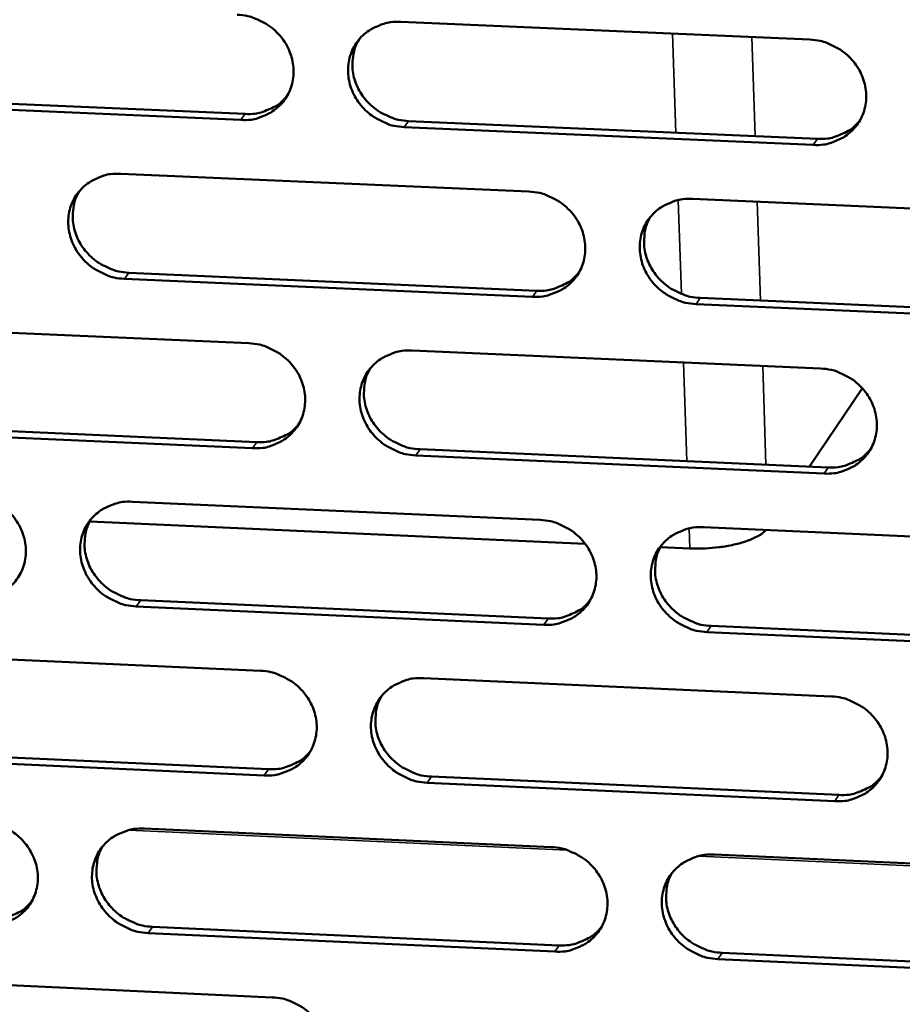
# Model space of a CAD drawing. Units: millimetres. Extents: x 65 to 5843, y 100 to 4100.
# Drawn here: x 4971 to 5004, y 3298 to 3335 of the extents above; entities that cross this region are included whole.
import ezdxf

# ---------------------------------------------------------------- set-up
doc = ezdxf.new("R2010")
doc.units = ezdxf.units.MM
doc.header["$LTSCALE"] = 20
doc.layers.add('Visible (ISO)', color=7, linetype='Continuous', lineweight=50)
doc.layers.add('Visible Narrow (ISO)', color=7, linetype='Continuous', lineweight=35)

msp = doc.modelspace()

# ---------------------------------------------------------------- linework, layer by layer
at = {"layer": 'Visible (ISO)'}
for p, q in [((4985.233, 3335.051), (5000.816, 3334.375)), ((4963.789, 3332.219), (4979.316, 3331.541)), ((4979.151, 3331.311), (4963.619, 3331.989)), ((5000.948, 3330.359), (4985.372, 3331.04)), ((4985.536, 3331.269), (5001.106, 3330.59)), ((4974.569, 3329.261), (4990.119, 3328.58)), ((4996.348, 3328.307), (5011.941, 3327.624)), ((4974.88, 3325.49), (4990.417, 3324.806)), ((4990.256, 3324.574), (4974.714, 3325.259)), ((4996.641, 3324.531), (5012.222, 3323.845)), ((5012.067, 3323.612), (4996.481, 3324.299)), ((4963.937, 3323.489), (4979.453, 3322.803)), ((4985.668, 3322.528), (5001.228, 3321.84)), ((5002.815, 3321.085), (5000.799, 3318.103)), ((4964.255, 3319.727), (4979.759, 3319.038)), ((4979.595, 3318.805), (4964.086, 3319.495)), ((5001.359, 3317.837), (4985.807, 3318.529)), ((4985.97, 3318.762), (5001.517, 3318.071)), ((4975.02, 3316.765), (4990.546, 3316.073)), ((4992.259, 3315.164), (4973.391, 3316.007)), ((4996.765, 3315.795), (5012.335, 3315.101)), ((4996.247, 3314.986), (4995.122, 3315.036)), ((4975.33, 3313.01), (4990.844, 3312.314)), ((4990.683, 3312.078), (4975.164, 3312.775)), ((5012.461, 3311.101), (4996.899, 3311.8)), ((4997.058, 3312.035), (5012.616, 3311.337)), ((4964.403, 3311.02), (4979.896, 3310.322)), ((4986.102, 3310.043), (5001.638, 3309.344)), ((4964.721, 3307.274), (4980.201, 3306.574)), ((4980.037, 3306.337), (4964.552, 3307.038)), ((4986.402, 3306.293), (5001.926, 3305.591)), ((5001.769, 3305.353), (4986.24, 3306.056)), ((4975.469, 3304.308), (4990.972, 3303.604)), ((4997.182, 3303.322), (5012.728, 3302.615)), ((4975.778, 3300.568), (4991.269, 3299.861)), ((4991.108, 3299.621), (4975.612, 3300.329)), ((4997.474, 3299.577), (5013.008, 3298.868)), ((5012.854, 3298.628), (4997.315, 3299.338)), ((4964.867, 3298.589), (4980.337, 3297.88))]:
    msp.add_line(p, q, dxfattribs=at)
at = {"layer": 'Visible (ISO)', "flags": 128}
for points in [[(4979.009, 3335.321, -0.036273), (4979.408, 3335.273, -0.056804), (4979.653, 3335.195, -0.01624), (4980.065, 3334.995, -0.036007), (4980.241, 3334.885, -0.036226), (4980.495, 3334.671, -0.036002), (4980.716, 3334.422, -0.037637), (4980.893, 3334.149, -0.037148), (4981.03, 3333.85, -0.039743), (4981.116, 3333.545, -0.039183), (4981.154, 3333.225, -0.04184), (4981.14, 3332.916, -0.041431), (4981.074, 3332.61, -0.043003), (4980.96, 3332.326, -0.042891), (4980.799, 3332.064, -0.04259), (4980.595, 3331.833, -0.04281), (4980.356, 3331.641, -0.040789), (4980.181, 3331.543, -0.019181), (4979.788, 3331.381, -0.060632), (4979.537, 3331.322, -0.040419), (4979.151, 3331.311)], [(4985.372, 3331.04, -0.036263), (4984.973, 3331.088, -0.056782), (4984.728, 3331.166, -0.016229), (4984.315, 3331.366, -0.035998), (4984.14, 3331.476, -0.036238), (4983.886, 3331.69, -0.036007), (4983.665, 3331.939, -0.037656), (4983.488, 3332.211, -0.037161), (4983.351, 3332.511, -0.039759), (4983.265, 3332.816, -0.039193), (4983.228, 3333.135, -0.041844), (4983.242, 3333.445, -0.041427), (4983.308, 3333.751, -0.042991), (4983.422, 3334.035, -0.04287), (4983.583, 3334.297, -0.042568), (4983.787, 3334.528, -0.042779), (4984.027, 3334.721, -0.040773), (4984.201, 3334.819, -0.019167), (4984.595, 3334.981, -0.06062), (4984.847, 3335.04, -0.040405), (4985.233, 3335.051)], [(4983.652, 3334.384, 0.039881), (4983.493, 3334.062, 0.061669), (4983.434, 3333.837, 0.018816), (4983.396, 3333.432, 0.039789), (4983.4, 3333.239, 0.037242), (4983.455, 3332.934, 0.037801), (4983.553, 3332.645, 0.035475), (4983.697, 3332.362, 0.035928), (4983.878, 3332.107, 0.034536), (4984.098, 3331.874, 0.034726), (4984.346, 3331.675, 0.034614), (4984.514, 3331.575, 0.015128), (4984.916, 3331.387, 0.055048), (4985.151, 3331.315, 0.034854), (4985.536, 3331.269)], [(5000.816, 3334.375, -0.036304), (5001.216, 3334.326, -0.056812), (5001.462, 3334.249, -0.01626), (5001.875, 3334.048, -0.036046), (5002.052, 3333.938, -0.036332), (5002.305, 3333.724, -0.036097), (5002.526, 3333.474, -0.03776), (5002.704, 3333.201, -0.037273), (5002.84, 3332.901, -0.039843), (5002.925, 3332.595, -0.039297), (5002.962, 3332.276, -0.04187), (5002.947, 3331.966, -0.041481), (5002.88, 3331.66, -0.042941), (5002.765, 3331.375, -0.042847), (5002.603, 3331.113, -0.04246), (5002.398, 3330.882, -0.042692), (5002.158, 3330.689, -0.040655), (5001.982, 3330.592, -0.019094), (5001.587, 3330.43, -0.060502), (5001.336, 3330.371, -0.0403), (5000.948, 3330.359)], [(4979.316, 3331.541, 0.037762), (4979.681, 3331.55, 0.057544), (4979.915, 3331.601, 0.017078), (4980.195, 3331.708, 0.017855), (4980.456, 3331.829, 0.060229), (4980.644, 3331.955, 0.038653), (4980.893, 3332.204)], [(5001.106, 3330.59, 0.038686), (5001.481, 3330.6, 0.058635), (5001.722, 3330.654, 0.017808), (5002.01, 3330.766, 0.018623), (5002.276, 3330.894, 0.061386), (5002.469, 3331.027, 0.039605), (5002.718, 3331.288)], [(4974.714, 3325.259, -0.036217), (4974.315, 3325.307, -0.056737), (4974.07, 3325.385, -0.016198), (4973.658, 3325.585, -0.035947), (4973.483, 3325.694, -0.036171), (4973.23, 3325.908, -0.035941), (4973.009, 3326.157, -0.0376), (4972.832, 3326.429, -0.037098), (4972.695, 3326.728, -0.039736), (4972.609, 3327.032, -0.039158), (4972.571, 3327.35, -0.041867), (4972.585, 3327.659, -0.04144), (4972.65, 3327.964, -0.043057), (4972.763, 3328.248, -0.042929), (4972.924, 3328.51, -0.042647), (4973.127, 3328.74, -0.042857), (4973.366, 3328.932, -0.040828), (4973.54, 3329.03, -0.019199), (4973.933, 3329.191, -0.060659), (4974.184, 3329.25, -0.040451), (4974.569, 3329.261)], [(4973.001, 3328.607, 0.040019), (4972.841, 3328.286, 0.061852), (4972.782, 3328.061, 0.018928), (4972.742, 3327.657, 0.039923), (4972.746, 3327.464, 0.037317), (4972.8, 3327.158, 0.037886), (4972.897, 3326.869, 0.035512), (4973.041, 3326.586, 0.035974), (4973.222, 3326.33, 0.034559), (4973.442, 3326.096, 0.034751), (4973.69, 3325.897, 0.034648), (4973.858, 3325.797, 0.015163), (4974.26, 3325.608, 0.055108), (4974.495, 3325.536, 0.034895), (4974.88, 3325.49)], [(4990.119, 3328.58, -0.036258), (4990.518, 3328.532, -0.056767), (4990.764, 3328.454, -0.016227), (4991.176, 3328.253, -0.035995), (4991.352, 3328.144, -0.036265), (4991.605, 3327.93, -0.03603), (4991.826, 3327.68, -0.037705), (4992.003, 3327.408, -0.037211), (4992.14, 3327.109, -0.039819), (4992.225, 3326.804, -0.039262), (4992.262, 3326.485, -0.041894), (4992.248, 3326.176, -0.041494), (4992.182, 3325.871, -0.043007), (4992.068, 3325.586, -0.042907), (4991.906, 3325.325, -0.042539), (4991.702, 3325.094, -0.04277), (4991.462, 3324.902, -0.04071), (4991.287, 3324.805, -0.019126), (4990.893, 3324.643, -0.060541), (4990.642, 3324.585, -0.040345), (4990.256, 3324.574)], [(4996.481, 3324.299, -0.036247), (4996.082, 3324.348, -0.056745), (4995.837, 3324.426, -0.016217), (4995.424, 3324.626, -0.035985), (4995.248, 3324.736, -0.036277), (4994.995, 3324.949, -0.036035), (4994.774, 3325.199, -0.037723), (4994.597, 3325.471, -0.037223), (4994.461, 3325.77, -0.039835), (4994.375, 3326.075, -0.039272), (4994.338, 3326.394, -0.041898), (4994.353, 3326.703, -0.041491), (4994.419, 3327.009, -0.042995), (4994.533, 3327.293, -0.042886), (4994.695, 3327.555, -0.042518), (4994.9, 3327.786, -0.042739), (4995.14, 3327.978, -0.040694), (4995.315, 3328.076, -0.019112), (4995.709, 3328.237, -0.060529), (4995.961, 3328.296, -0.040332), (4996.348, 3328.307)], [(4994.745, 3327.619, 0.03958), (4994.592, 3327.297, 0.061301), (4994.536, 3327.073, 0.018574), (4994.503, 3326.669, 0.039491), (4994.509, 3326.479, 0.036982), (4994.566, 3326.176, 0.037536), (4994.666, 3325.89, 0.03524), (4994.811, 3325.611, 0.035691), (4994.992, 3325.358, 0.034303), (4995.212, 3325.128, 0.034497), (4995.459, 3324.932, 0.034358), (4995.625, 3324.834, 0.014926), (4996.026, 3324.647, 0.054705), (4996.259, 3324.576, 0.034592), (4996.641, 3324.531)], [(4990.417, 3324.806, 0.038386), (4990.788, 3324.815, 0.058272), (4991.027, 3324.868, 0.017569), (4991.312, 3324.978, 0.018382), (4991.576, 3325.103, 0.061037), (4991.766, 3325.234, 0.039308), (4992.015, 3325.491)], [(4979.453, 3322.803, -0.036212), (4979.851, 3322.754, -0.056722), (4980.096, 3322.677, -0.016196), (4980.508, 3322.476, -0.035944), (4980.684, 3322.367, -0.036199), (4980.936, 3322.153, -0.035964), (4981.157, 3321.904, -0.037649), (4981.335, 3321.633, -0.037148), (4981.471, 3321.334, -0.039795), (4981.557, 3321.03, -0.039228), (4981.594, 3320.711, -0.041918), (4981.58, 3320.403, -0.041508), (4981.515, 3320.098, -0.043074), (4981.401, 3319.815, -0.042967), (4981.24, 3319.554, -0.042618), (4981.037, 3319.324, -0.042849), (4980.798, 3319.132, -0.040764), (4980.624, 3319.035, -0.019159), (4980.231, 3318.874, -0.06058), (4979.98, 3318.816, -0.04039), (4979.595, 3318.805)], [(4985.807, 3318.529, -0.036202), (4985.408, 3318.577, -0.0567), (4985.163, 3318.655, -0.016185), (4984.751, 3318.855, -0.035935), (4984.576, 3318.964, -0.03621), (4984.323, 3319.178, -0.035969), (4984.102, 3319.427, -0.037668), (4983.925, 3319.698, -0.037161), (4983.789, 3319.997, -0.039812), (4983.703, 3320.301, -0.039237), (4983.666, 3320.62, -0.041922), (4983.68, 3320.928, -0.041504), (4983.745, 3321.233, -0.043062), (4983.859, 3321.517, -0.042946), (4984.02, 3321.778, -0.042597), (4984.224, 3322.008, -0.042817), (4984.463, 3322.2, -0.040748), (4984.638, 3322.297, -0.019145), (4985.031, 3322.458, -0.060567), (4985.282, 3322.517, -0.040377), (4985.668, 3322.528)], [(4984.079, 3321.853, 0.039721), (4983.924, 3321.531, 0.061488), (4983.868, 3321.308, 0.018687), (4983.833, 3320.905, 0.039629), (4983.839, 3320.714, 0.03706), (4983.895, 3320.411, 0.037625), (4983.994, 3320.124, 0.035281), (4984.139, 3319.845, 0.035741), (4984.32, 3319.592, 0.034331), (4984.54, 3319.361, 0.034527), (4984.787, 3319.164, 0.034397), (4984.953, 3319.066, 0.014964), (4985.354, 3318.879, 0.054771), (4985.587, 3318.807, 0.034637), (4985.97, 3318.762)], [(5001.228, 3321.84, -0.036243), (5001.627, 3321.791, -0.05673), (5001.873, 3321.714, -0.016215), (5002.285, 3321.513, -0.035983), (5002.461, 3321.404, -0.036304), (5002.714, 3321.19, -0.036059), (5002.935, 3320.94, -0.037772), (5003.112, 3320.668, -0.037274), (5003.248, 3320.369, -0.039895), (5003.333, 3320.064, -0.039341), (5003.37, 3319.746, -0.041949), (5003.355, 3319.437, -0.041558), (5003.289, 3319.132, -0.043012), (5003.174, 3318.848, -0.042923), (5003.012, 3318.587, -0.042489), (5002.807, 3318.356, -0.04273), (5002.567, 3318.165, -0.04063), (5002.392, 3318.068, -0.019072), (5001.997, 3317.906, -0.06045), (5001.746, 3317.848, -0.040271), (5001.359, 3317.837)], [(4979.759, 3319.038, 0.038094), (4980.126, 3319.047, 0.057916), (4980.363, 3319.099, 0.017336), (4980.645, 3319.207, 0.018148), (4980.907, 3319.33, 0.060694), (4981.096, 3319.458, 0.039018), (4981.344, 3319.71)], [(5001.517, 3318.071, 0.03901), (5001.894, 3318.081, 0.058994), (5002.137, 3318.136, 0.018065), (5002.426, 3318.25, 0.018915), (5002.694, 3318.379, 0.061842), (5002.887, 3318.514, 0.039964), (5003.136, 3318.778)], [(4968.818, 3317.042, -0.036167), (4969.216, 3316.993, -0.056676), (4969.46, 3316.916, -0.016164), (4969.872, 3316.716, -0.035894), (4970.047, 3316.607, -0.036132), (4970.299, 3316.394, -0.035898), (4970.52, 3316.145, -0.037593), (4970.697, 3315.874, -0.037086), (4970.834, 3315.576, -0.039772), (4970.92, 3315.272, -0.039193), (4970.958, 3314.955, -0.041941), (4970.944, 3314.647, -0.04152), (4970.879, 3314.343, -0.04314), (4970.766, 3314.06, -0.043027), (4970.606, 3313.8, -0.042697), (4970.403, 3313.57, -0.042928), (4970.165, 3313.379, -0.040819), (4969.991, 3313.282, -0.019191), (4969.6, 3313.122, -0.060618), (4969.349, 3313.063, -0.040436), (4968.965, 3313.053)], [(4975.164, 3312.775, -0.036157), (4974.766, 3312.824, -0.056655), (4974.521, 3312.901, -0.016153), (4974.11, 3313.101, -0.035884), (4973.935, 3313.21, -0.036144), (4973.682, 3313.423, -0.035903), (4973.462, 3313.672, -0.037612), (4973.285, 3313.943, -0.037098), (4973.148, 3314.241, -0.039788), (4973.062, 3314.544, -0.039203), (4973.024, 3314.862, -0.041945), (4973.038, 3315.17, -0.041517), (4973.103, 3315.474, -0.043128), (4973.216, 3315.757, -0.043006), (4973.377, 3316.017, -0.042676), (4973.58, 3316.247, -0.042896), (4973.818, 3316.438, -0.040803), (4973.992, 3316.536, -0.019177), (4974.384, 3316.696, -0.060606), (4974.635, 3316.755, -0.040423), (4975.02, 3316.765)], [(4973.444, 3316.103, 0.03986), (4973.288, 3315.783, 0.061671), (4973.231, 3315.559, 0.018798), (4973.195, 3315.157, 0.039763), (4973.2, 3314.965, 0.037135), (4973.256, 3314.662, 0.037712), (4973.354, 3314.375, 0.035319), (4973.499, 3314.095, 0.035787), (4973.68, 3313.842, 0.034356), (4973.899, 3313.611, 0.034553), (4974.147, 3313.413, 0.034433), (4974.313, 3313.314, 0.014999), (4974.714, 3313.127, 0.054833), (4974.947, 3313.055, 0.034678), (4975.33, 3313.01)], [(4990.546, 3316.073, -0.036197), (4990.945, 3316.024, -0.056685), (4991.19, 3315.946, -0.016183), (4991.602, 3315.746, -0.035932), (4991.777, 3315.637, -0.036238), (4992.03, 3315.423, -0.035992), (4992.251, 3315.174, -0.037716), (4992.428, 3314.903, -0.037211), (4992.564, 3314.604, -0.039872), (4992.649, 3314.3, -0.039307), (4992.686, 3313.982, -0.041972), (4992.672, 3313.674, -0.041571), (4992.606, 3313.37, -0.043078), (4992.492, 3313.086, -0.042983), (4992.33, 3312.826, -0.042568), (4992.126, 3312.596, -0.042809), (4991.887, 3312.405, -0.040685), (4991.713, 3312.308, -0.019104), (4991.319, 3312.147, -0.060489), (4991.068, 3312.089, -0.040317), (4990.683, 3312.078)], [(4996.899, 3311.8, -0.036187), (4996.5, 3311.848, -0.056663), (4996.255, 3311.926, -0.016172), (4995.843, 3312.126, -0.035923), (4995.668, 3312.236, -0.036249), (4995.415, 3312.449, -0.035997), (4995.194, 3312.698, -0.037735), (4995.017, 3312.969, -0.037223), (4994.881, 3313.268, -0.039888), (4994.796, 3313.572, -0.039317), (4994.759, 3313.89, -0.041976), (4994.773, 3314.198, -0.041568), (4994.84, 3314.502, -0.043066), (4994.954, 3314.786, -0.042962), (4995.115, 3315.046, -0.042547), (4995.32, 3315.277, -0.042777), (4995.559, 3315.468, -0.040669), (4995.734, 3315.565, -0.01909), (4996.128, 3315.726, -0.060476), (4996.379, 3315.785, -0.040303), (4996.765, 3315.795)], [(4996.247, 3314.986, 0.011204), (4996.632, 3314.978, 0.020539), (4996.843, 3314.987, 0.001931), (4997.349, 3315.031, 0.010863), (4997.439, 3315.042, 0.012576), (4997.707, 3315.085, 0.011484), (4997.999, 3315.147, 0.015815), (4998.228, 3315.208, 0.013453), (4998.491, 3315.296, 0.022444), (4998.599, 3315.341, 0.008292), (4998.884, 3315.48, 0.045898), (4998.984, 3315.543, 0.023846), (4999.156, 3315.689)], [(4995.156, 3315.098, 0.039424), (4995.006, 3314.777, 0.061124), (4994.953, 3314.554, 0.018448), (4994.923, 3314.153, 0.039334), (4994.931, 3313.965, 0.036802), (4994.989, 3313.664, 0.037363), (4995.09, 3313.381, 0.035049), (4995.236, 3313.104, 0.035507), (4995.417, 3312.854, 0.034101), (4995.636, 3312.627, 0.0343), (4995.883, 3312.432, 0.034144), (4996.047, 3312.335, 0.014765), (4996.446, 3312.151, 0.054431), (4996.678, 3312.08, 0.034377), (4997.058, 3312.035)], [(4990.844, 3312.314, 0.038709), (4991.216, 3312.323, 0.058631), (4991.457, 3312.377, 0.017823), (4991.744, 3312.489, 0.018672), (4992.009, 3312.615, 0.061491), (4992.2, 3312.747, 0.039665), (4992.449, 3313.007)], [(4979.896, 3310.322, -0.036152), (4980.294, 3310.274, -0.05664), (4980.538, 3310.196, -0.016151), (4980.95, 3309.996, -0.035882), (4981.125, 3309.887, -0.036171), (4981.377, 3309.674, -0.035926), (4981.598, 3309.425, -0.037661), (4981.775, 3309.154, -0.037148), (4981.911, 3308.856, -0.039848), (4981.997, 3308.553, -0.039272), (4982.034, 3308.236, -0.041996), (4982.02, 3307.928, -0.041585), (4981.954, 3307.625, -0.043145), (4981.841, 3307.342, -0.043043), (4981.68, 3307.082, -0.042647), (4981.477, 3306.853, -0.042888), (4981.239, 3306.662, -0.040739), (4981.064, 3306.565, -0.019136), (4980.672, 3306.405, -0.060527), (4980.422, 3306.347, -0.040362), (4980.037, 3306.337)], [(4986.24, 3306.056, -0.036141), (4985.842, 3306.105, -0.056618), (4985.597, 3306.182, -0.016141), (4985.186, 3306.383, -0.035872), (4985.011, 3306.492, -0.036182), (4984.759, 3306.704, -0.035931), (4984.538, 3306.953, -0.03768), (4984.361, 3307.224, -0.037161), (4984.225, 3307.522, -0.039864), (4984.139, 3307.825, -0.039282), (4984.102, 3308.142, -0.042), (4984.116, 3308.45, -0.041581), (4984.182, 3308.754, -0.043132), (4984.295, 3309.037, -0.043022), (4984.456, 3309.296, -0.042626), (4984.66, 3309.526, -0.042856), (4984.899, 3309.717, -0.040723), (4985.073, 3309.814, -0.019122), (4985.465, 3309.974, -0.060515), (4985.716, 3310.033, -0.040349), (4986.102, 3310.043)], [(4984.505, 3309.359, 0.039566), (4984.355, 3309.039, 0.061311), (4984.301, 3308.817, 0.018561), (4984.269, 3308.416, 0.039472), (4984.276, 3308.227, 0.036881), (4984.334, 3307.926, 0.037454), (4984.435, 3307.642, 0.035091), (4984.58, 3307.365, 0.035557), (4984.761, 3307.115, 0.03413), (4984.98, 3306.887, 0.034331), (4985.227, 3306.691, 0.034184), (4985.391, 3306.594, 0.014803), (4985.79, 3306.409, 0.054498), (4986.022, 3306.338, 0.034423), (4986.402, 3306.293)], [(5001.638, 3309.344, -0.036182), (5002.037, 3309.295, -0.056648), (5002.282, 3309.217, -0.01617), (5002.694, 3309.017, -0.03592), (5002.869, 3308.907, -0.036276), (5003.122, 3308.694, -0.03602), (5003.343, 3308.445, -0.037784), (5003.519, 3308.174, -0.037274), (5003.655, 3307.875, -0.039948), (5003.74, 3307.572, -0.039386), (5003.777, 3307.254, -0.042027), (5003.762, 3306.946, -0.041635), (5003.695, 3306.642, -0.043082), (5003.581, 3306.359, -0.042999), (5003.419, 3306.099, -0.042517), (5003.214, 3305.869, -0.042768), (5002.975, 3305.679, -0.040606), (5002.8, 3305.582, -0.019049), (5002.406, 3305.422, -0.060398), (5002.155, 3305.363, -0.040243), (5001.769, 3305.353)], [(4980.201, 3306.574, 0.038415), (4980.571, 3306.583, 0.058275), (4980.809, 3306.635, 0.017589), (4981.093, 3306.745, 0.018435), (4981.356, 3306.869, 0.061148), (4981.545, 3306.998, 0.039373), (4981.793, 3307.254)], [(5001.926, 3305.591, 0.039325), (5002.305, 3305.6, 0.05934), (5002.55, 3305.656, 0.018315), (5002.841, 3305.771, 0.019201), (5003.11, 3305.902, 0.062284), (5003.303, 3306.038, 0.040313), (5003.552, 3306.306)], [(4969.276, 3304.589, -0.036106), (4969.674, 3304.54, -0.056595), (4969.918, 3304.463, -0.016119), (4970.329, 3304.263, -0.035831), (4970.503, 3304.154, -0.036105), (4970.755, 3303.941, -0.03586), (4970.976, 3303.693, -0.037605), (4971.153, 3303.423, -0.037086), (4971.289, 3303.125, -0.039824), (4971.375, 3302.823, -0.039237), (4971.413, 3302.506, -0.042019), (4971.399, 3302.199, -0.041597), (4971.334, 3301.896, -0.043211), (4971.221, 3301.614, -0.043103), (4971.062, 3301.355, -0.042726), (4970.859, 3301.126, -0.042966), (4970.621, 3300.936, -0.040794), (4970.448, 3300.84, -0.019169), (4970.057, 3300.68, -0.060566), (4969.807, 3300.622, -0.040407), (4969.423, 3300.612)], [(4975.612, 3300.329, -0.036096), (4975.215, 3300.378, -0.056573), (4974.971, 3300.456, -0.016109), (4974.56, 3300.656, -0.035822), (4974.386, 3300.764, -0.036116), (4974.134, 3300.977, -0.035864), (4973.913, 3301.225, -0.037624), (4973.736, 3301.495, -0.037098), (4973.6, 3301.793, -0.03984), (4973.514, 3302.095, -0.039247), (4973.476, 3302.412, -0.042023), (4973.49, 3302.719, -0.041594), (4973.555, 3303.022, -0.043199), (4973.668, 3303.304, -0.043082), (4973.828, 3303.563, -0.042705), (4974.031, 3303.792, -0.042935), (4974.269, 3303.983, -0.040778), (4974.443, 3304.079, -0.019155), (4974.834, 3304.239, -0.060554), (4975.085, 3304.297, -0.040394), (4975.469, 3304.308)], [(4973.886, 3303.637, 0.039704), (4973.734, 3303.318, 0.061495), (4973.679, 3303.095, 0.018672), (4973.647, 3302.695, 0.039607), (4973.653, 3302.506, 0.036957), (4973.711, 3302.205, 0.03754), (4973.81, 3301.921, 0.03513), (4973.955, 3301.643, 0.035604), (4974.136, 3301.392, 0.034156), (4974.355, 3301.163, 0.034358), (4974.602, 3300.967, 0.034221), (4974.766, 3300.87, 0.014839), (4975.166, 3300.684, 0.054561), (4975.398, 3300.613, 0.034466), (4975.778, 3300.568)], [(4990.972, 3303.604, -0.036136), (4991.37, 3303.555, -0.056603), (4991.615, 3303.477, -0.016139), (4992.026, 3303.277, -0.03587), (4992.201, 3303.168, -0.03621), (4992.453, 3302.955, -0.035954), (4992.674, 3302.706, -0.037728), (4992.851, 3302.436, -0.037211), (4992.987, 3302.138, -0.039924), (4993.072, 3301.835, -0.039351), (4993.109, 3301.518, -0.042051), (4993.094, 3301.211, -0.041649), (4993.028, 3300.907, -0.043149), (4992.914, 3300.625, -0.043059), (4992.753, 3300.366, -0.042596), (4992.549, 3300.136, -0.042847), (4992.311, 3299.946, -0.04066), (4992.136, 3299.849, -0.019082), (4991.744, 3299.69, -0.060436), (4991.493, 3299.632, -0.040288), (4991.108, 3299.621)], [(4997.315, 3299.338, -0.036126), (4996.917, 3299.387, -0.056582), (4996.672, 3299.465, -0.016128), (4996.261, 3299.665, -0.03586), (4996.086, 3299.774, -0.036221), (4995.833, 3299.986, -0.035959), (4995.613, 3300.235, -0.037747), (4995.436, 3300.506, -0.037224), (4995.3, 3300.804, -0.03994), (4995.215, 3301.106, -0.039361), (4995.178, 3301.424, -0.042055), (4995.193, 3301.731, -0.041645), (4995.259, 3302.034, -0.043137), (4995.373, 3302.317, -0.043038), (4995.534, 3302.576, -0.042575), (4995.739, 3302.806, -0.042816), (4995.978, 3302.996, -0.040644), (4996.152, 3303.093, -0.019067), (4996.545, 3303.253, -0.060424), (4996.796, 3303.311, -0.040275), (4997.182, 3303.322)], [(4995.565, 3302.617, 0.039271), (4995.42, 3302.296, 0.060951), (4995.369, 3302.075, 0.018325), (4995.343, 3301.676, 0.039181), (4995.351, 3301.489, 0.036625), (4995.412, 3301.191, 0.037194), (4995.513, 3300.91, 0.034861), (4995.66, 3300.636, 0.035325), (4995.841, 3300.389, 0.033903), (4996.059, 3300.163, 0.034107), (4996.305, 3299.971, 0.033935), (4996.468, 3299.875, 0.014607), (4996.866, 3299.692, 0.054162), (4997.096, 3299.622, 0.034167), (4997.474, 3299.577)], [(4969.59, 3300.85, 0.038128), (4969.956, 3300.859, 0.057926), (4970.192, 3300.91, 0.01736), (4970.473, 3301.018, 0.018205), (4970.734, 3301.139, 0.060811), (4970.922, 3301.266, 0.039088), (4971.169, 3301.518)], [(4991.269, 3299.861, 0.039023), (4991.644, 3299.87, 0.058977), (4991.886, 3299.924, 0.018071), (4992.175, 3300.037, 0.018955), (4992.441, 3300.165, 0.061933), (4992.633, 3300.299, 0.040013), (4992.881, 3300.562)], [(4980.337, 3297.88, -0.036091), (4980.735, 3297.831, -0.056558), (4980.979, 3297.754, -0.016107), (4981.39, 3297.554, -0.035819), (4981.564, 3297.445, -0.036143), (4981.816, 3297.233, -0.035887), (4982.037, 3296.984, -0.037673), (4982.213, 3296.714, -0.037148), (4982.349, 3296.417, -0.0399), (4982.435, 3296.115, -0.039316), (4982.472, 3295.798, -0.042074), (4982.458, 3295.492, -0.041662), (4982.393, 3295.189, -0.043215), (4982.279, 3294.907, -0.043119), (4982.119, 3294.649, -0.042675), (4981.916, 3294.42, -0.042926), (4981.678, 3294.23, -0.040714), (4981.504, 3294.134, -0.019114), (4981.112, 3293.975, -0.060475), (4980.862, 3293.917, -0.040334), (4980.478, 3293.907)]]:
    msp.add_lwpolyline(points, format="xyb", dxfattribs=at)
at = {"layer": 'Visible Narrow (ISO)'}
for p, q in [((4995.591, 3334.602), (4995.717, 3330.825)), ((4998.731, 3330.693), (4998.606, 3334.471)), ((4979.151, 3331.311), (4979.316, 3331.541)), ((4985.372, 3331.04), (4985.536, 3331.269)), ((5000.948, 3330.359), (5001.106, 3330.59)), ((4995.803, 3328.261), (4995.923, 3324.685)), ((4998.939, 3324.43), (4998.814, 3328.199)), ((4974.714, 3325.259), (4974.88, 3325.49)), ((4990.256, 3324.574), (4990.417, 3324.806)), ((4996.481, 3324.299), (4996.641, 3324.531)), ((4996.01, 3322.071), (4996.136, 3318.31)), ((4999.146, 3318.176), (4999.021, 3321.938)), ((4979.595, 3318.805), (4979.759, 3319.038)), ((4985.807, 3318.529), (4985.97, 3318.762)), ((5001.359, 3317.837), (5001.517, 3318.071)), ((4996.222, 3315.749), (4996.247, 3314.986)), ((4975.164, 3312.775), (4975.33, 3313.01)), ((4990.683, 3312.078), (4990.844, 3312.314)), ((4996.899, 3311.8), (4997.058, 3312.035)), ((4980.037, 3306.337), (4980.201, 3306.574)), ((4986.24, 3306.056), (4986.402, 3306.293)), ((5001.769, 3305.353), (5001.926, 3305.591)), ((4974.872, 3304.249), (4991.577, 3303.49)), ((4996.583, 3303.263), (5013.334, 3302.502)), ((4975.612, 3300.329), (4975.778, 3300.568)), ((4991.108, 3299.621), (4991.269, 3299.861)), ((4997.315, 3299.338), (4997.474, 3299.577))]:
    msp.add_line(p, q, dxfattribs=at)

doc.saveas('drawing.dxf')
